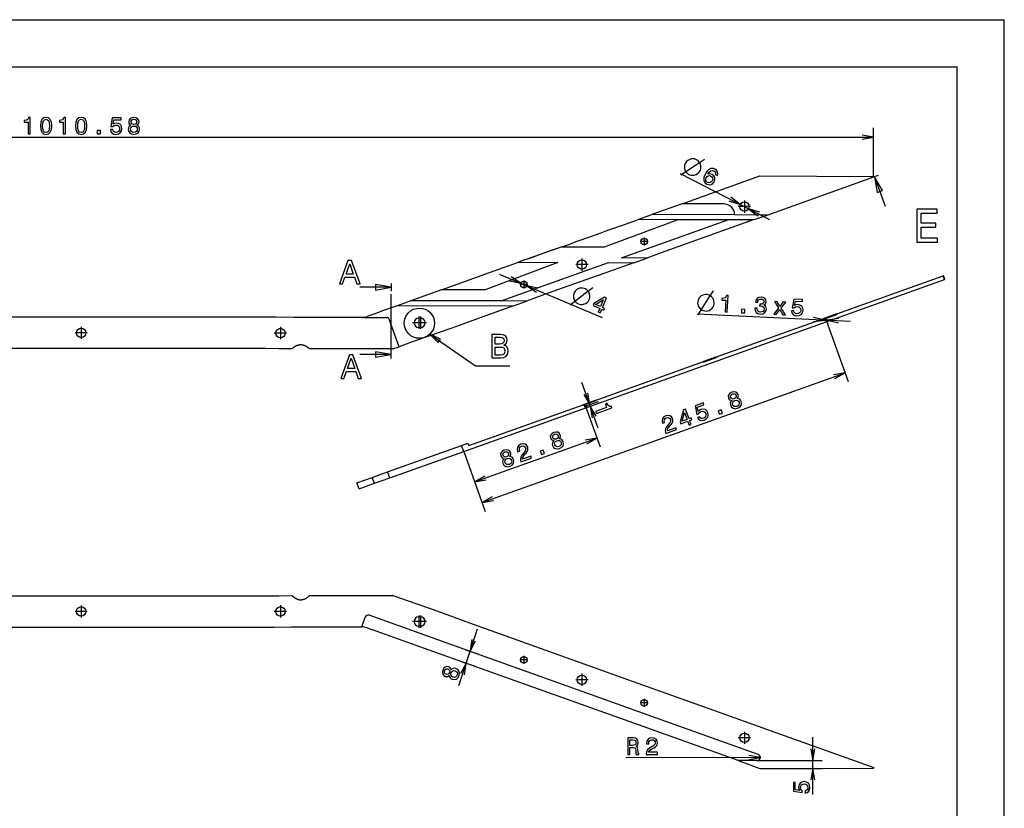
# Model space of a CAD drawing. Extents: x 0 to 532, y 0 to 765.
# Drawn here: x 211 to 420, y 129 to 297 of the extents above; entities that cross this region are included whole.
import ezdxf

# ---------------------------------------------------------------- set-up
doc = ezdxf.new("R2010")
doc.units = 0
doc.linetypes.add('DASHDOT', pattern=[18.5, 12, -3, 0.5, -3])
doc.layers.get('0').update_dxf_attribs({"linetype": 'CONTINUOUS'})

msp = doc.modelspace()

# ---------------------------------------------------------------- linework, layer by layer
at = {"color": 7}
for p, q in [((0.01, 297.01001), (420.01001, 297.01001)), ((415.01001, 297.01001), (420.01001, 297.01001)), ((420.01001, 0.01), (420.01001, 297.01001)), ((10.01, 287.01001), (410.01001, 287.01001)), ((410.01001, 10.01), (410.01001, 287.01001)), ((392.225006, 263.625305), (392.225006, 274.016296)), ((55.364529, 272.016296), (392.225006, 272.016296)), ((351.096069, 264.285553), (370.099274, 254.528107)), ((351.55011, 257.865387), (368.076447, 263.771057)), ((368.076447, 263.771057), (392.22522, 263.691956)), ((393.207672, 263.906097), (391.638458, 263.344513)), ((369.615784, 255.472717), (392.247437, 263.562531)), ((392.423065, 263.625305), (394.669434, 257.34848)), ((394.09964, 260.684937), (392.423065, 263.625305)), ((392.423065, 263.625305), (392.992859, 260.288849)), ((392.992859, 260.288849), (394.09964, 260.684937)), ((351.55011, 257.865387), (345.081299, 255.553268)), ((360.360107, 257.836365), (351.55011, 257.865387)), ((342.309387, 254.562027), (345.081299, 255.553268)), ((362.68576, 255.495377), (345.08139, 255.552963)), ((362.68576, 255.495377), (362.68576, 255.503036)), ((369.615784, 255.472717), (362.68576, 255.495377)), ((366.842438, 254.48172), (369.615784, 255.472717)), ((335.000092, 248.689377), (350.679443, 254.534714)), ((338.640442, 246.348099), (361.44577, 254.49939)), ((342.309448, 254.562042), (350.679443, 254.534714)), ((350.679443, 254.534622), (361.44577, 254.49939)), ((361.44577, 254.49939), (366.842438, 254.48172)), ((325.970093, 248.719055), (316.745239, 245.421814)), ((325.970093, 248.719055), (335.000092, 248.689377)), ((325.099091, 245.388382), (309.627777, 239.532043)), ((313.061432, 237.189041), (335.862427, 245.353378)), ((316.729095, 245.416046), (325.099091, 245.388382)), ((335.862427, 245.353378), (341.262451, 245.335709)), ((344.03244, 246.326385), (338.640442, 246.348099)), ((341.262451, 245.335709), (344.03244, 246.326385)), ((312.644989, 242.884293), (334.55127, 233.693863)), ((289.680847, 240.108017), (286.347504, 240.69577)), ((286.347504, 240.69577), (286.347504, 239.520264)), ((289.680847, 240.94136), (289.680847, 239.274689)), ((305.106262, 205.207825), (407.29718, 241.780014)), ((384.399017, 234.434875), (407.027618, 242.533234)), ((407.090424, 242.55571), (407.027618, 242.533234)), ((407.29718, 241.780014), (407.027618, 242.533234)), ((407.359985, 241.80249), (407.090424, 242.55571)), ((407.359985, 241.80249), (407.29718, 241.780014)), ((289.680847, 240.108017), (283.014191, 240.108017)), ((286.347504, 239.520264), (289.680847, 240.108017)), ((300.390778, 239.556381), (293.837372, 237.208069)), ((309.627777, 239.532043), (300.390778, 239.556381)), ((293.837372, 237.208069), (291.151764, 236.245712)), ((313.061432, 237.189041), (293.837372, 237.208069)), ((318.452423, 237.183716), (313.061432, 237.189041)), ((315.685089, 236.181717), (318.452423, 237.183716)), ((291.151764, 236.245712), (315.685089, 236.181717)), ((354.713074, 234.443146), (387.346466, 232.879608)), ((384.399017, 234.434875), (381.62616, 233.442535)), ((384.399017, 234.434875), (384.443939, 234.309341)), ((283.995117, 233.678055), (288.804077, 233.667984)), ((291.39035, 227.467606), (289.273376, 233.337616)), ((295.883118, 233.561386), (295.549774, 233.561386)), ((358.818665, 225.280167), (381.62616, 233.442535)), ((381.62616, 233.442535), (381.671082, 233.316986)), ((381.671082, 233.316986), (384.443939, 234.309341)), ((382.135773, 233.129272), (386.823761, 220.030029)), ((295.883118, 231.561386), (295.549774, 231.561386)), ((300.198212, 229.056641), (297.89389, 230.121735)), ((297.89389, 230.121735), (299.694946, 228.332748)), ((299.694946, 228.332748), (300.198212, 229.056641)), ((289.680847, 225.799896), (286.347504, 226.38765)), ((286.347504, 226.38765), (286.347504, 225.212143)), ((289.680847, 224.966568), (289.680847, 226.63324)), ((290.053772, 226.998047), (291.39035, 227.467606)), ((289.680847, 225.799896), (283.014191, 225.799896)), ((286.347504, 225.212143), (289.680847, 225.799896)), ((333.242462, 216.126923), (356.048889, 224.28891)), ((358.818665, 225.280167), (356.048889, 224.28891)), ((356.048889, 224.28891), (356.076965, 224.210449)), ((356.076965, 224.210449), (358.846741, 225.201706)), ((358.818665, 225.280167), (358.846741, 225.201706)), ((309.008026, 194.305481), (386.149841, 221.913071)), ((333.683136, 210.12439), (330.201294, 219.853439)), ((333.242462, 216.126923), (330.471436, 215.135223)), ((330.516357, 215.009689), (333.287384, 216.001389)), ((330.973572, 214.819275), (333.769104, 215.819748)), ((333.242462, 216.126923), (333.287384, 216.001389)), ((306.170502, 206.438385), (330.471436, 215.135223)), ((330.471436, 215.135223), (330.516357, 215.009689)), ((331.052826, 214.617523), (334.087708, 206.137451)), ((307.427917, 198.720657), (333.413788, 208.020508)), ((288.935455, 200.836746), (304.657013, 206.463196)), ((289.384735, 199.58139), (305.106262, 205.207825)), ((304.657013, 206.463196), (305.990814, 206.940536)), ((305.106262, 205.207825), (304.657013, 206.463196)), ((305.106262, 205.207825), (308.101807, 196.837601)), ((305.106262, 205.207825), (309.681915, 192.42244)), ((305.990814, 206.940536), (306.170502, 206.438385)), ((282.389954, 198.494232), (285.67276, 199.669083)), ((285.67276, 199.669083), (288.935455, 200.836746)), ((286.122009, 198.413727), (285.67276, 199.669083)), ((286.122009, 198.413727), (289.384735, 199.58139)), ((289.384735, 199.58139), (288.935455, 200.836746)), ((282.855774, 197.244797), (282.389954, 198.494232)), ((282.855774, 197.244797), (286.122009, 198.413727)), ((283.411072, 167.884171), (284.153534, 169.95343)), ((295.883118, 170.00206), (295.549774, 170.00206)), ((284.544708, 167.688004), (285.689209, 167.277069)), ((295.883118, 168.00206), (295.549774, 168.00206)), ((304.040894, 155.414566), (308.001984, 167.446747)), ((305.506775, 163.004211), (308.338196, 162.072083)), ((304.672668, 160.470551), (307.504089, 159.538437)), ((379.292999, 132.267899), (379.292999, 144.457184)), ((368.162445, 140.12529), (339.580139, 140.063171)), ((367.497986, 139.457184), (363.455383, 139.443939)), ((363.455383, 139.443939), (368.076447, 137.792404)), ((367.497986, 139.457184), (381.292999, 139.457184)), ((368.076447, 137.792404), (392.22522, 137.871475)), ((368.076447, 137.792404), (381.292999, 137.792404))]:
    msp.add_line(p, q, dxfattribs=at)
at = {"color": 7, "linetype": 'DASHDOT'}
for p, q in [((364.76178, 258.568726), (364.76178, 255.968719)), ((366.061768, 257.268707), (363.461761, 257.268707)), ((344.317108, 249.835052), (342.583771, 249.835052)), ((343.450439, 250.701721), (343.450439, 248.968384)), ((331.534424, 244.925049), (328.934448, 244.925049)), ((330.234436, 246.225052), (330.234436, 243.625046)), ((318.737091, 240.692047), (317.003784, 240.692047)), ((317.870422, 241.558716), (317.870422, 239.825378)), ((289.680847, 226.63324), (289.680847, 239.274689)), ((296.849762, 232.561386), (294.249786, 232.561386)), ((297.183105, 232.561386), (294.583099, 232.561386)), ((295.549774, 233.861389), (295.549774, 231.261383)), ((295.883118, 233.861389), (295.883118, 231.261383)), ((225.094772, 230.407715), (222.494766, 230.407715)), ((223.794769, 231.707718), (223.794769, 229.107712)), ((267.428101, 230.376709), (264.828094, 230.376709)), ((266.128113, 231.676712), (266.128113, 229.076721)), ((223.794769, 172.455734), (223.794769, 169.855728)), ((266.128113, 172.486725), (266.128113, 169.886734)), ((225.094772, 171.155731), (222.494766, 171.155731)), ((267.428101, 171.186737), (264.828094, 171.186737)), ((295.549774, 170.302063), (295.549774, 167.702057)), ((295.883118, 170.302063), (295.883118, 167.702057)), ((296.849762, 169.00206), (294.249786, 169.00206)), ((297.183105, 169.00206), (294.583099, 169.00206)), ((317.870422, 161.738068), (317.870422, 160.00473)), ((318.737091, 160.871399), (317.003784, 160.871399)), ((330.234436, 157.9384), (330.234436, 155.338394)), ((331.534424, 156.638397), (328.934448, 156.638397)), ((344.317108, 151.728394), (342.583771, 151.728394)), ((343.450439, 152.595062), (343.450439, 150.861725)), ((364.76178, 145.594727), (364.76178, 142.994736)), ((366.061768, 144.294724), (363.461761, 144.294724))]:
    msp.add_line(p, q, dxfattribs=at)
at = {"color": 7}
for points in [[(212.495926, 272.716278), (212.954849, 272.716278), (212.954849, 276.241516), (212.611923, 276.241516), (212.521133, 275.933868), (212.339584, 275.727081), (212.06221, 275.606049), (211.678925, 275.565704), (211.678925, 275.207642), (212.495926, 275.207642)], [(215.1073, 274.425934), (215.182953, 273.634155), (215.419983, 273.069305), (215.798233, 272.726379), (216.322723, 272.615417), (216.842178, 272.726379), (217.220413, 273.069305), (217.452408, 273.634155), (217.533096, 274.425934), (217.452408, 275.212677), (217.356583, 275.52536), (217.220413, 275.782562), (216.842178, 276.125519), (216.322723, 276.241516), (215.798233, 276.125519), (215.419983, 275.777527), (215.182953, 275.212677)], [(215.591461, 274.425934), (215.631805, 275.036163), (215.757889, 275.474945), (215.984833, 275.732147), (216.322723, 275.822906), (216.655579, 275.732147), (216.882523, 275.474945), (217.008606, 275.036163), (217.04895, 274.425934), (217.008606, 273.810669), (216.882523, 273.371918), (216.655579, 273.114716), (216.322723, 273.028961), (215.984833, 273.114716), (215.757889, 273.371918), (215.631805, 273.810669)], [(219.967972, 272.716278), (220.426895, 272.716278), (220.426895, 276.241516), (220.083969, 276.241516), (219.993179, 275.933868), (219.81163, 275.727081), (219.534256, 275.606049), (219.15097, 275.565704), (219.15097, 275.207642), (219.967972, 275.207642)], [(222.579346, 274.425934), (222.654999, 273.634155), (222.892029, 273.069305), (223.270279, 272.726379), (223.794769, 272.615417), (224.314224, 272.726379), (224.692459, 273.069305), (224.924454, 273.634155), (225.005142, 274.425934), (224.924454, 275.212677), (224.828629, 275.52536), (224.692459, 275.782562), (224.314224, 276.125519), (223.794769, 276.241516), (223.270279, 276.125519), (222.892029, 275.777527), (222.654999, 275.212677)], [(223.063507, 274.425934), (223.103851, 275.036163), (223.229935, 275.474945), (223.456879, 275.732147), (223.794769, 275.822906), (224.127625, 275.732147), (224.354568, 275.474945), (224.480652, 275.036163), (224.520996, 274.425934), (224.480652, 273.810669), (224.354568, 273.371918), (224.127625, 273.114716), (223.794769, 273.028961), (223.456879, 273.114716), (223.229935, 273.371918), (223.103851, 273.810669)], [(230.016098, 273.62912), (230.127045, 273.215576), (230.374161, 272.892792), (230.737274, 272.691071), (231.201248, 272.615417), (231.710617, 272.706207), (232.109039, 272.953308), (232.361191, 273.34668), (232.457016, 273.851013), (232.371277, 274.320038), (232.129211, 274.688202), (231.750961, 274.925232), (231.261765, 275.010956), (230.88353, 274.950439), (230.591019, 274.783997), (230.732239, 275.727081), (232.265381, 275.727081), (232.265381, 276.140625), (230.394333, 276.140625), (230.116959, 274.284729), (230.520416, 274.284729), (230.812927, 274.521759), (231.186127, 274.607483), (231.508896, 274.552032), (231.756012, 274.390625), (231.912354, 274.143524), (231.967819, 273.825806), (231.912354, 273.508087), (231.750961, 273.260956), (231.503845, 273.104614), (231.186127, 273.049133), (230.918839, 273.084442), (230.712067, 273.200439), (230.56076, 273.381989), (230.485107, 273.62912)], [(234.377472, 274.602448), (234.12027, 274.461243), (233.943756, 274.264557), (233.832809, 274.017426), (233.797501, 273.719879), (233.878204, 273.271027), (234.110184, 272.923065), (234.488434, 272.701141), (235.002838, 272.615417), (235.512207, 272.701141), (235.890442, 272.923065), (236.122437, 273.271027), (236.208176, 273.719879), (236.167831, 274.017426), (236.06192, 274.264557), (235.880356, 274.461243), (235.628204, 274.602448), (235.829926, 274.72348), (235.971146, 274.889923), (236.05687, 275.091644), (236.087128, 275.338776), (236.006439, 275.696838), (235.794632, 275.984283), (235.451691, 276.170898), (235.002838, 276.241516), (234.54895, 276.170898), (234.206009, 275.984283), (233.989151, 275.696838), (233.913498, 275.338776), (233.938721, 275.091644), (234.024445, 274.889923)], [(234.281662, 273.72998), (234.327042, 273.997253), (234.473297, 274.199005), (234.700241, 274.330109), (235.002838, 274.375519), (235.300385, 274.330109), (235.527328, 274.199005), (235.673584, 273.997253), (235.724014, 273.72998), (235.673584, 273.442505), (235.527328, 273.225647), (235.300385, 273.084442), (235.002838, 273.039063), (234.700241, 273.084442), (234.473297, 273.225647), (234.327042, 273.442505)], [(234.392609, 275.298431), (234.432953, 275.520325), (234.553986, 275.691803), (234.745636, 275.797699), (235.002838, 275.838043), (235.255005, 275.797699), (235.44664, 275.691803), (235.567673, 275.520325), (235.613068, 275.298431), (235.567673, 275.071472), (235.44664, 274.894958), (235.255005, 274.778961), (235.002838, 274.743652), (234.745636, 274.783997), (234.553986, 274.894958), (234.432953, 275.071472)], [(227.182816, 272.716278), (227.878769, 272.716278), (227.878769, 273.467712), (227.182816, 273.467712)], [(354.726959, 267.142517), (354.415588, 267.302399), (354.129486, 267.383728), (353.816742, 267.413177), (353.477356, 267.390717), (353.006134, 267.239227), (352.717224, 267.059692), (352.480194, 266.853516), (352.295105, 266.620728), (352.135223, 266.309357), (352.053894, 266.023254), (352.024445, 265.71051), (352.046906, 265.371094), (352.198395, 264.899872), (352.37793, 264.610962), (352.584076, 264.373962), (352.816895, 264.188843), (353.128265, 264.028992), (353.414368, 263.947662), (353.727112, 263.918213), (354.066528, 263.940674), (354.53775, 264.092133), (354.82663, 264.271667), (355.06366, 264.477844), (355.248779, 264.710663), (355.40863, 265.022034), (355.48996, 265.308136), (355.519409, 265.62088), (355.496948, 265.960266), (355.345459, 266.431488), (355.165955, 266.720398), (354.959778, 266.957397)], [(359.013977, 263.881165), (359.115326, 264.28833), (359.056152, 264.658844), (358.838623, 264.985992), (358.473755, 265.247009), (358.192932, 265.351532), (357.92038, 265.383759), (357.647064, 265.348358), (357.375214, 265.238495), (357.113922, 265.060852), (356.860901, 264.810944), (356.616089, 264.48877), (356.393127, 264.098694), (356.137817, 263.424774), (356.120361, 262.849792), (356.33197, 262.389648), (356.768127, 262.046661), (357.244781, 261.903961), (357.685028, 261.944366), (358.070831, 262.165771), (358.363647, 262.54834), (358.506226, 263.013702), (358.468018, 263.447174), (358.255432, 263.817108), (357.897491, 264.091614), (357.425232, 264.220703), (356.975372, 264.12854), (357.296082, 264.587494), (357.621613, 264.868195), (357.949738, 264.966187), (358.291656, 264.881317), (358.497559, 264.730255), (358.619659, 264.548492), (358.651184, 264.333893), (358.601227, 264.093079)], [(357.926178, 262.767303), (357.731689, 262.509979), (357.495514, 262.359161), (357.21991, 262.319244), (356.945618, 262.403381), (356.703979, 262.584167), (356.573486, 262.826904), (356.553955, 263.109039), (356.658691, 263.412415), (356.846405, 263.667542), (357.080292, 263.813904), (357.355774, 263.842529), (357.659241, 263.749054), (357.87619, 263.575317), (358.002289, 263.346161), (358.019653, 263.070801)], [(401.403778, 249.7005), (405.841797, 249.7005), (405.841797, 250.54776), (402.331726, 250.54776), (402.331726, 252.918076), (405.458527, 252.918076), (405.458527, 253.755249), (402.331726, 253.755249), (402.331726, 255.853241), (405.761108, 255.853241), (405.761108, 256.7005), (401.403778, 256.7005)], [(278.671539, 240.817169), (279.334351, 240.817169), (279.860291, 242.286911), (281.855957, 242.286911), (282.381897, 240.817169), (283.059143, 240.817169), (281.229156, 245.824371), (280.494293, 245.824371)], [(280.090851, 242.899307), (280.861725, 245.103912), (281.632629, 242.899307)], [(331.001984, 239.737564), (330.67926, 239.872955), (330.387726, 239.932007), (330.073639, 239.937256), (329.736969, 239.888718), (329.278809, 239.701385), (329.004608, 239.500122), (328.78418, 239.276306), (328.617554, 239.029907), (328.482178, 238.707169), (328.423126, 238.415649), (328.417877, 238.101547), (328.4664, 237.764893), (328.653748, 237.306747), (328.855011, 237.032532), (329.078827, 236.812119), (329.325195, 236.645493), (329.647949, 236.510086), (329.939484, 236.451035), (330.253571, 236.445786), (330.59024, 236.494324), (331.04837, 236.681671), (331.322601, 236.882919), (331.542999, 237.106735), (331.709625, 237.353134), (331.845032, 237.675873), (331.904083, 237.967407), (331.909332, 238.281494), (331.860809, 238.618149), (331.673462, 239.076294), (331.472198, 239.35051), (331.248383, 239.570923)], [(333.67804, 234.819321), (334.096588, 234.643723), (334.432159, 235.443619), (334.892578, 235.250458), (335.048676, 235.622513), (334.588257, 235.815659), (335.421356, 237.801437), (334.998169, 237.978989), (332.766907, 236.623535), (332.595215, 236.214294), (334.013611, 235.619217)], [(333.141937, 236.42244), (334.776489, 237.437576), (334.169708, 235.991257)], [(356.836853, 238.546204), (356.487274, 238.562958), (356.193146, 238.518646), (355.89621, 238.416077), (355.596527, 238.255234), (355.230164, 237.922379), (355.041412, 237.63942), (354.910919, 237.353668), (354.838684, 237.06514), (354.82196, 236.71553), (354.866241, 236.421417), (354.968811, 236.124496), (355.129669, 235.824783), (355.462524, 235.458435), (355.745483, 235.269684), (356.031219, 235.139191), (356.319763, 235.066971), (356.669342, 235.050217), (356.963501, 235.094528), (357.260406, 235.197098), (357.56012, 235.357941), (357.926453, 235.690796), (358.115204, 235.97374), (358.245697, 236.259491), (358.317932, 236.548035), (358.334686, 236.897629), (358.290375, 237.191757), (358.187805, 237.488678), (358.026947, 237.788376), (357.694122, 238.154724), (357.411163, 238.343491), (357.125397, 238.473984)], [(360.666992, 234.858673), (361.125427, 234.836716), (361.294128, 238.357895), (360.951569, 238.374298), (360.846191, 238.071365), (360.654938, 237.87352), (360.37207, 237.765884), (359.987305, 237.743942), (359.970154, 237.386276), (360.786224, 237.347183)], [(367.004333, 235.655731), (367.002655, 235.620468), (367.060089, 235.133011), (367.279449, 234.758972), (367.641144, 234.509384), (368.130707, 234.400101), (368.658691, 234.460632), (369.062225, 234.663452), (369.330994, 235.004013), (369.44339, 235.453033), (369.417328, 235.752167), (369.318085, 235.999283), (369.145691, 236.194351), (368.9104, 236.341949), (369.250854, 236.598282), (369.387482, 237.025955), (369.33075, 237.422501), (369.128387, 237.730087), (368.784668, 237.933365), (368.30423, 238.022018), (367.846985, 237.96315), (367.4888, 237.758148), (367.245209, 237.416397), (367.147186, 236.951523), (367.145508, 236.91626), (367.593842, 236.894791), (367.649597, 237.215256), (367.791656, 237.440689), (368.01001, 237.571609), (368.309631, 237.607742), (368.569641, 237.554886), (368.756012, 237.439941), (368.863647, 237.263107), (368.897888, 237.029221), (368.840729, 236.784561), (368.711853, 236.624115), (368.495453, 236.533493), (368.206879, 236.517029), (368.010651, 236.531479), (367.991577, 236.133514), (368.238922, 236.131775), (368.554108, 236.071228), (368.785065, 235.938995), (368.916687, 235.735764), (368.954773, 235.47644), (368.885345, 235.186935), (368.728882, 234.97731), (368.490662, 234.852402), (368.181183, 234.821793), (367.866241, 234.887375), (367.641754, 235.049606), (367.507263, 235.298401), (367.467773, 235.633514)], [(371.532196, 234.338104), (372.277832, 235.35762), (372.942688, 234.270523), (373.476654, 234.244934), (372.576324, 235.686661), (373.550873, 236.952713), (373.037018, 236.977325), (372.330078, 236.026642), (371.717224, 237.040558), (371.193329, 237.065659), (372.027008, 235.707932), (371.013336, 234.362961)], [(374.778687, 235.096436), (374.86972, 234.678055), (375.101135, 234.343826), (375.454163, 234.124954), (375.914001, 234.027191), (376.427124, 234.093475), (376.836884, 234.321243), (377.107605, 234.702103), (377.227448, 235.201263), (377.164246, 235.673843), (376.940063, 236.053162), (376.573608, 236.308029), (376.089081, 236.417084), (375.708374, 236.374725), (375.408234, 236.222488), (375.594421, 237.15773), (377.125793, 237.084366), (377.145599, 237.497437), (375.276703, 237.586975), (374.910828, 235.746475), (375.313812, 235.727158), (375.61734, 235.949921), (375.994202, 236.0177), (376.313965, 235.946838), (376.55307, 235.773819), (376.697388, 235.519501), (376.73761, 235.199493), (376.666992, 234.884781), (376.493958, 234.645676), (376.239655, 234.501343), (375.919617, 234.461136), (375.654327, 234.509186), (375.453339, 234.634933), (375.310913, 234.823532), (375.247192, 235.07399)], [(364.141846, 234.6922), (364.837006, 234.65889), (364.872955, 235.40947), (364.177795, 235.442764)], [(313.659454, 227.782806), (314.163788, 228.200668), (314.293457, 228.481644), (314.3367, 228.827469), (314.243042, 229.367813), (313.962067, 229.756866), (313.508179, 229.994614), (312.874176, 230.08107), (311.094635, 230.08107), (311.094635, 225.08107), (312.975037, 225.08107), (313.64505, 225.181931), (314.142181, 225.477325), (314.451965, 225.945618), (314.560028, 226.579636), (314.495209, 227.0047), (314.322296, 227.357727), (314.041321, 227.617096)], [(312.737274, 228.006149), (311.757446, 228.006149), (311.757446, 229.483093), (312.794922, 229.483093), (313.18396, 229.439865), (313.457733, 229.310181), (313.623444, 229.086838), (313.681091, 228.755417), (313.616241, 228.424011), (313.443329, 228.193466), (313.147949, 228.049362)], [(312.895782, 225.679047), (311.757446, 225.679047), (311.757446, 227.400955), (312.830933, 227.400955), (313.284821, 227.350525), (313.609039, 227.199219), (313.803558, 226.939865), (313.868408, 226.565216), (313.803558, 226.168961), (313.623444, 225.895187), (313.320862, 225.729492)], [(278.966553, 220.722137), (279.629364, 220.722137), (280.155304, 222.191879), (282.15097, 222.191879), (282.67691, 220.722137), (283.354156, 220.722137), (281.52417, 225.72934), (280.789307, 225.72934)], [(280.385864, 222.804276), (281.156738, 225.008881), (281.927643, 222.804276)], [(362.06134, 216.039047), (361.86676, 215.819427), (361.766846, 215.574768), (361.745636, 215.304718), (361.812683, 215.01268), (362.039886, 214.617264), (362.375549, 214.367798), (362.806458, 214.286316), (363.319672, 214.378937), (363.770355, 214.631287), (364.051727, 214.967667), (364.152863, 215.373459), (364.082367, 215.824951), (363.944122, 216.091507), (363.761139, 216.288483), (363.523926, 216.412491), (363.238922, 216.46048), (363.388062, 216.64241), (363.464935, 216.846695), (363.477692, 217.065506), (363.422913, 217.30838), (363.226288, 217.618317), (362.929993, 217.817596), (362.54425, 217.877731), (362.09787, 217.792969), (361.694305, 217.573547), (361.434296, 217.282303), (361.326965, 216.938583), (361.376404, 216.575958), (361.483398, 216.351791), (361.632111, 216.19075)], [(361.841064, 216.699417), (361.804291, 216.921936), (361.860474, 217.124161), (362.005219, 217.288452), (362.233795, 217.413101), (362.484802, 217.460083), (362.700928, 217.424942), (362.872681, 217.304276), (362.990173, 217.110657), (363.023895, 216.881683), (362.969421, 216.674713), (362.828064, 216.500916), (362.60257, 216.382721), (362.346802, 216.33403), (362.128967, 216.373932), (361.955536, 216.499329)], [(362.265106, 215.185303), (362.217773, 215.452255), (362.287506, 215.691467), (362.457001, 215.891403), (362.726593, 216.036087), (363.022034, 216.093613), (363.279907, 216.046631), (363.485565, 215.905975), (363.623138, 215.67131), (363.672516, 215.383667), (363.60788, 215.130203), (363.441772, 214.920792), (363.176941, 214.777786), (362.87674, 214.718567), (362.615479, 214.775055), (362.404694, 214.929947)], [(333.139709, 213.720245), (333.294373, 213.288147), (336.613434, 214.475983), (336.497864, 214.798859), (336.177643, 214.78067), (335.921783, 214.881943), (335.714355, 215.10231), (335.547241, 215.449585), (335.210083, 215.328934), (335.485382, 214.559708)], [(352.994202, 210.790771), (353.421539, 210.94371), (353.129272, 211.760422), (353.599335, 211.92865), (353.463409, 212.308517), (352.993317, 212.140289), (352.2677, 214.167816), (351.835602, 214.013168), (351.104126, 211.507034), (351.253693, 211.089188), (352.701904, 211.607483)], [(354.765442, 212.39418), (355.009247, 212.042206), (355.350647, 211.821579), (355.760529, 211.753998), (356.222839, 211.839111), (356.671844, 212.096222), (356.963684, 212.463135), (357.068573, 212.918472), (356.988831, 213.425583), (356.750092, 213.838287), (356.398102, 214.103348), (355.962128, 214.199066), (355.472656, 214.11496), (355.136902, 213.930527), (354.917603, 213.675262), (354.732758, 214.610779), (356.17627, 215.12738), (356.036926, 215.516739), (354.275299, 214.886292), (354.639496, 213.045456), (355.019348, 213.181396), (355.214874, 213.503128), (355.537354, 213.709595), (355.859955, 213.766129), (356.147003, 213.697449), (356.377472, 213.517456), (356.536743, 213.237015), (356.591583, 212.919174), (356.522888, 212.632126), (356.342926, 212.401657), (356.062469, 212.242371), (355.79892, 212.185547), (355.565155, 212.225082), (355.361511, 212.345047), (355.207031, 212.552216)], [(359.440521, 213.097778), (360.095764, 213.332291), (359.84256, 214.039795), (359.187317, 213.805283)], [(348.056915, 209.023804), (350.321869, 209.834396), (350.17572, 210.242752), (348.38559, 209.602097), (348.405457, 209.860947), (348.510101, 210.107315), (348.916534, 210.633072), (349.145691, 210.875778), (349.386017, 211.192108), (349.5242, 211.509399), (349.552155, 211.835434), (349.485779, 212.170563), (349.262329, 212.540527), (348.927002, 212.774048), (348.513733, 212.85112), (348.046661, 212.764313), (347.61972, 212.520447), (347.352966, 212.173233), (347.257233, 211.737244), (347.349487, 211.239975), (347.373291, 211.173492), (347.805389, 211.328125), (347.791779, 211.366119), (347.718964, 211.7043), (347.762207, 211.987595), (347.912018, 212.212616), (348.163971, 212.36171), (348.45636, 212.412781), (348.703033, 212.367142), (348.902252, 212.229538), (349.03299, 212.01387), (349.077911, 211.783554), (349.053986, 211.566086), (348.959808, 211.350266), (348.80188, 211.133041), (348.576111, 210.880829), (348.216125, 210.419907), (348.000641, 209.989258), (347.941925, 209.539719), (348.051819, 209.038055)], [(351.516602, 211.611801), (352.037476, 213.464066), (352.565979, 211.98735)], [(324.236969, 207.483078), (324.042389, 207.263474), (323.942474, 207.018799), (323.921265, 206.748749), (323.988281, 206.456711), (324.215515, 206.061295), (324.551178, 205.811829), (324.982086, 205.730362), (325.4953, 205.822968), (325.945984, 206.075317), (326.227325, 206.411697), (326.328491, 206.817505), (326.257996, 207.268982), (326.119751, 207.535538), (325.936737, 207.732529), (325.699554, 207.856537), (325.414551, 207.904526), (325.56369, 208.086456), (325.640564, 208.290726), (325.65332, 208.509552), (325.598541, 208.752411), (325.401917, 209.062347), (325.105621, 209.261627), (324.719849, 209.321762), (324.273468, 209.237), (323.869904, 209.017593), (323.609894, 208.726349), (323.502594, 208.382614), (323.552032, 208.020004), (323.659027, 207.795822), (323.807709, 207.634781)], [(324.016693, 208.143448), (323.979919, 208.365967), (324.036102, 208.568192), (324.180847, 208.732483), (324.409424, 208.857132), (324.660431, 208.904114), (324.876556, 208.868973), (325.048279, 208.748322), (325.165802, 208.554688), (325.199524, 208.325714), (325.14505, 208.118744), (325.003693, 207.944962), (324.778168, 207.826752), (324.52243, 207.778076), (324.304596, 207.817963), (324.131165, 207.943375)], [(324.440735, 206.629333), (324.393402, 206.896301), (324.463135, 207.135513), (324.632629, 207.335434), (324.902222, 207.480133), (325.197662, 207.537659), (325.455536, 207.490662), (325.661194, 207.350021), (325.798737, 207.115341), (325.848114, 206.827698), (325.783508, 206.574249), (325.617401, 206.364822), (325.352539, 206.221832), (325.052368, 206.162598), (324.791107, 206.219086), (324.580322, 206.373978)], [(313.684326, 203.706497), (313.489746, 203.486877), (313.389832, 203.242218), (313.368622, 202.972168), (313.435638, 202.680115), (313.662872, 202.284714), (313.998535, 202.035248), (314.429443, 201.953766), (314.942657, 202.046387), (315.393341, 202.298737), (315.674683, 202.635101), (315.775848, 203.040909), (315.705353, 203.492401), (315.567108, 203.758957), (315.384125, 203.955933), (315.146912, 204.079941), (314.861908, 204.12793), (315.011047, 204.30986), (315.087921, 204.514145), (315.100677, 204.732956), (315.045898, 204.975815), (314.849274, 205.285767), (314.552979, 205.485046), (314.167236, 205.545181), (313.720825, 205.460419), (313.317291, 205.240997), (313.057281, 204.949753), (312.949951, 204.606033), (312.99939, 204.243408), (313.106384, 204.019241), (313.255096, 203.8582)], [(313.46405, 204.366867), (313.427277, 204.589386), (313.483459, 204.791611), (313.628204, 204.955902), (313.856781, 205.080551), (314.107788, 205.127533), (314.323914, 205.092392), (314.495636, 204.971725), (314.613159, 204.778091), (314.646881, 204.549133), (314.592407, 204.342163), (314.45105, 204.168365), (314.225525, 204.050171), (313.969788, 204.00148), (313.751953, 204.041382), (313.578522, 204.166779)], [(317.267639, 202.98558), (319.532562, 203.796158), (319.386414, 204.204514), (317.596313, 203.563858), (317.61615, 203.822723), (317.720825, 204.069077), (318.127228, 204.594833), (318.356415, 204.83754), (318.59671, 205.15387), (318.734924, 205.471161), (318.762878, 205.797195), (318.696503, 206.132324), (318.473022, 206.502289), (318.137695, 206.735809), (317.724457, 206.812881), (317.257385, 206.726074), (316.830414, 206.482224), (316.56366, 206.134995), (316.467957, 205.699005), (316.560211, 205.201736), (316.583984, 205.135254), (317.016083, 205.289886), (317.002502, 205.327881), (316.929688, 205.666061), (316.972931, 205.949356), (317.122711, 206.174377), (317.374664, 206.323471), (317.667084, 206.374542), (317.913727, 206.328903), (318.112946, 206.191299), (318.243713, 205.975632), (318.288635, 205.745316), (318.264709, 205.527847), (318.170532, 205.312027), (318.012573, 205.094803), (317.786804, 204.84259), (317.426819, 204.381668), (317.211365, 203.951019), (317.152618, 203.501495), (317.262512, 202.999817)], [(321.616119, 204.541824), (322.271393, 204.776321), (322.018188, 205.483826), (321.362915, 205.249313)], [(313.888092, 202.852753), (313.840759, 203.119705), (313.910492, 203.358917), (314.079987, 203.558838), (314.349579, 203.703537), (314.64502, 203.761063), (314.902893, 203.714081), (315.108551, 203.573425), (315.246094, 203.33876), (315.295502, 203.051117), (315.230865, 202.797653), (315.064758, 202.588226), (314.799896, 202.445236), (314.499725, 202.386017), (314.238464, 202.44249), (314.027679, 202.597397)], [(302.024689, 157.560593), (302.0784, 157.272141), (302.210022, 157.042969), (302.410034, 156.860306), (302.681641, 156.733734), (303.133209, 156.670029), (303.536285, 156.78157), (303.865326, 157.071457), (304.107635, 157.533249), (304.185455, 158.043884), (304.092957, 158.472549), (303.834991, 158.801712), (303.435455, 159.023514), (303.140198, 159.078232), (302.872345, 159.054901), (302.628754, 158.943954), (302.415771, 158.748596), (302.363892, 158.978058), (302.249969, 159.16423), (302.085175, 159.308746), (301.859894, 159.414764), (301.494568, 159.450073), (301.155273, 159.338776), (300.870789, 159.071381), (300.663391, 158.66713), (300.588501, 158.213913), (300.658508, 157.829819), (300.86377, 157.533951), (301.180206, 157.350128), (301.422821, 157.296814), (301.641235, 157.31517)], [(301.368347, 157.792587), (301.170197, 157.900299), (301.045166, 158.068893), (301.004517, 158.284042), (301.0466, 158.54097), (301.163788, 158.767868), (301.32431, 158.916779), (301.525024, 158.978134), (301.75, 158.951859), (301.951355, 158.837769), (302.081177, 158.667618), (302.131439, 158.44931), (302.086121, 158.198746), (301.967346, 157.967056), (301.802032, 157.819717), (301.596527, 157.759949)], [(302.823456, 157.196762), (302.583771, 157.323456), (302.437866, 157.525452), (302.384308, 157.782013), (302.435791, 158.083633), (302.57196, 158.352066), (302.767456, 158.526627), (303.004822, 158.602463), (303.274475, 158.566788), (303.531738, 158.429001), (303.692017, 158.22226), (303.755157, 157.96254), (303.705231, 157.665726), (303.567505, 157.392502), (303.362396, 157.221085), (303.110687, 157.149979)], [(339.971985, 140.764023), (340.44101, 140.765045), (340.437805, 142.242706), (340.916901, 142.243759), (341.269958, 142.229385), (341.492035, 142.159271), (341.613434, 141.993103), (341.66449, 141.695663), (341.690704, 141.241837), (341.721619, 140.944351), (341.782501, 140.76796), (342.312042, 140.769119), (342.311829, 140.864929), (342.195526, 141.00589), (342.154633, 141.268051), (342.118103, 141.832825), (342.031433, 142.251221), (341.915161, 142.382095), (341.733398, 142.477509), (341.934845, 142.604034), (342.075684, 142.780853), (342.165985, 143.00296), (342.195648, 143.270309), (342.124146, 143.693787), (341.921722, 144.011063), (341.58844, 144.201996), (341.134399, 144.266571), (339.964386, 144.264023)], [(341.004211, 143.837601), (341.31192, 143.808014), (341.528992, 143.712662), (341.665527, 143.536453), (341.711548, 143.259171), (341.661743, 142.966553), (341.52594, 142.789749), (341.294159, 142.698471), (340.976501, 142.672562), (340.436859, 142.671387), (340.434326, 143.836365)], [(343.9021, 140.772568), (346.307709, 140.777802), (346.306763, 141.211517), (344.405487, 141.207382), (344.510864, 141.444641), (344.691986, 141.641724), (345.251007, 142.001007), (345.548248, 142.152954), (345.880615, 142.370529), (346.117096, 142.623215), (346.252625, 142.921051), (346.302307, 143.259064), (346.215668, 143.682495), (345.977905, 144.014832), (345.614349, 144.225861), (345.145142, 144.300491), (344.661194, 144.213715), (344.293549, 143.975876), (344.057343, 143.597122), (343.977722, 143.097672), (343.977875, 143.027054), (344.436829, 143.028061), (344.436737, 143.068405), (344.481384, 143.411438), (344.617004, 143.663895), (344.833496, 143.825745), (345.12085, 143.881851), (345.413452, 143.832062), (345.630585, 143.706451), (345.772247, 143.510071), (345.823212, 143.263062), (345.788391, 143.030991), (345.693024, 142.834106), (345.532013, 142.662277), (345.310425, 142.510498), (345.013214, 142.34848), (344.519684, 142.034714), (344.172424, 141.701111), (343.966522, 141.297211), (343.902069, 140.787704)], [(377.680176, 132.535187), (378.093719, 132.646133), (378.416473, 132.89325), (378.618225, 133.256363), (378.693848, 133.720337), (378.603088, 134.229706), (378.355957, 134.628128), (377.962585, 134.88028), (377.458282, 134.976105), (376.989258, 134.890366), (376.621094, 134.6483), (376.384064, 134.27005), (376.29834, 133.780869), (376.358856, 133.402618), (376.525269, 133.110107), (375.582184, 133.251328), (375.582184, 134.78447), (375.16864, 134.78447), (375.16864, 132.913422), (377.024567, 132.636047), (377.024567, 133.039505), (376.787537, 133.332016), (376.701782, 133.705215), (376.757263, 134.027985), (376.91864, 134.275101), (377.165771, 134.431442), (377.48349, 134.486908), (377.801208, 134.431442), (378.04834, 134.27005), (378.204681, 134.022934), (378.260132, 133.705215), (378.224854, 133.437927), (378.108856, 133.231155), (377.927277, 133.079849), (377.680176, 133.004211)]]:
    msp.add_lwpolyline(points, close=True, dxfattribs=at)
for points in [[(389.76297, 271.582153), (392.225006, 272.016296), (389.76297, 272.450409)], [(351.223694, 264.023285), (354.586731, 266.230927), (356.26825, 267.334717)], [(361.483704, 258.463867), (363.872192, 257.725494), (361.88031, 259.236237)], [(368.039825, 256.073547), (365.651367, 256.811951), (367.64325, 255.301178)], [(366.842438, 254.48172), (347.864197, 247.698029), (344.03244, 246.326385)], [(300.390778, 239.556381), (310.601685, 243.220169), (316.729095, 245.416046)], [(341.262451, 245.335709), (333.655212, 242.624374), (329.850891, 241.270706), (326.047577, 239.914169), (322.246399, 238.551727), (318.452423, 237.183716)], [(314.817413, 241.502121), (317.255676, 240.949966), (315.15332, 242.30275)], [(320.923462, 239.881973), (318.485199, 240.434143), (320.587555, 239.081345)], [(327.749512, 236.357666), (330.932434, 238.817856), (332.523895, 240.047943)], [(354.937775, 234.257172), (357.086304, 237.658249), (358.160614, 239.35878)], [(315.685089, 236.181717), (308.405273, 233.54361), (303.549286, 231.792511), (298.68927, 230.052567), (293.824554, 228.325806), (291.39035, 227.467606)], [(379.439392, 232.823837), (381.919373, 233.139633), (379.480957, 233.691086)], [(384.832184, 233.434692), (382.352203, 233.118896), (384.790619, 232.567444)], [(297.89389, 230.121735), (307.590302, 223.380783), (314.92749, 223.380783)], [(268.623169, 227.039612), (268.666962, 227.081329), (268.711334, 227.122452), (268.756134, 227.162903), (268.801514, 227.202728), (268.847351, 227.241806), (268.893768, 227.280197), (268.940674, 227.317795), (268.988159, 227.35463), (269.036163, 227.390594), (269.084747, 227.425751), (269.13385, 227.459976), (269.183563, 227.493301), (269.233826, 227.525635), (269.284698, 227.556992), (269.336121, 227.58728), (269.388123, 227.616501), (269.440704, 227.644562), (269.493866, 227.671478), (269.547546, 227.697144), (269.601807, 227.721558), (269.656555, 227.744644), (269.711884, 227.766388), (269.767639, 227.786713), (269.823883, 227.805603), (269.880554, 227.822998), (269.937683, 227.838867), (269.995148, 227.853165), (270.052979, 227.86586), (270.111115, 227.876923), (270.169556, 227.886322), (270.22818, 227.894043), (270.287018, 227.90004), (270.346008, 227.904312), (270.40509, 227.90686), (270.464203, 227.907639), (270.523315, 227.906693), (270.582367, 227.903992), (270.641296, 227.899551), (270.700104, 227.893387), (270.758698, 227.885529), (270.817047, 227.875977), (270.875122, 227.864777), (270.932922, 227.851944), (270.990295, 227.837524), (271.047363, 227.821518), (271.103943, 227.804016), (271.160156, 227.785004), (271.21582, 227.764572), (271.271057, 227.742722), (271.325745, 227.719528), (271.379944, 227.695007), (271.433533, 227.66925), (271.486664, 227.642242), (271.539154, 227.614075), (271.591187, 227.584732), (271.642578, 227.554337), (271.693512, 227.522812), (271.743835, 227.490326), (271.793671, 227.456802), (271.842896, 227.422363), (271.891632, 227.386978), (271.939758, 227.350769), (271.987427, 227.313675), (272.034485, 227.275818), (272.081055, 227.237152), (272.127045, 227.1978), (272.172577, 227.157715), (272.217529, 227.116989), (272.261963, 227.075623), (272.305878, 227.033661)], [(383.978088, 220.674759), (386.149841, 221.913071), (383.685516, 221.492218)], [(330.647736, 217.317612), (331.886047, 215.145844), (331.465179, 217.610153)], [(331.216669, 214.756472), (331.232532, 214.772765), (331.24354, 214.78993), (331.249486, 214.807646), (331.250259, 214.82558), (331.245844, 214.843395), (331.236323, 214.860758), (331.221877, 214.877344), (331.202774, 214.89284), (331.179374, 214.906957), (331.152116, 214.919431), (331.12151, 214.930026), (331.088129, 214.938545), (331.052601, 214.944827), (331.015592, 214.948756), (330.977794, 214.950256)], [(330.977868, 214.688294), (331.010241, 214.689431), (331.04211, 214.692351), (331.073037, 214.697014), (331.102599, 214.703357), (331.130389, 214.711291), (331.156025, 214.720707), (331.179156, 214.731478), (331.199464, 214.743454), (331.216669, 214.756472)], [(333.236664, 212.660233), (331.998352, 214.832001), (332.41922, 212.367676)], [(331.242035, 206.782181), (333.413788, 208.020508), (330.949463, 207.599655)], [(309.59967, 199.958969), (307.427917, 198.720657), (309.892242, 199.141495)], [(311.179779, 195.543793), (309.008026, 194.305481), (311.472351, 194.726334)], [(268.623169, 174.523834), (268.666962, 174.482117), (268.711334, 174.440994), (268.756134, 174.400543), (268.801514, 174.360718), (268.847351, 174.32164), (268.893768, 174.283249), (268.940674, 174.245651), (268.988159, 174.208817), (269.036163, 174.172852), (269.084747, 174.137695), (269.13385, 174.10347), (269.183563, 174.070145), (269.233826, 174.037811), (269.284698, 174.006454), (269.336121, 173.976166), (269.388123, 173.946945), (269.440704, 173.918884), (269.493866, 173.891968), (269.547546, 173.866302), (269.601807, 173.841888), (269.656555, 173.818802), (269.711884, 173.797058), (269.767639, 173.776733), (269.823883, 173.757843), (269.880554, 173.740448), (269.937683, 173.724579), (269.995148, 173.710281), (270.052979, 173.697586), (270.111115, 173.686523), (270.169556, 173.677124), (270.22818, 173.669403), (270.287018, 173.663406), (270.346008, 173.659134), (270.40509, 173.656586), (270.464203, 173.655807), (270.523315, 173.656754), (270.582367, 173.659454), (270.641296, 173.663895), (270.700104, 173.670059), (270.758698, 173.677917), (270.817047, 173.687469), (270.875122, 173.698669), (270.932922, 173.711502), (270.990295, 173.725922), (271.047363, 173.741928), (271.103943, 173.75943), (271.160156, 173.778442), (271.21582, 173.798874), (271.271057, 173.820724), (271.325745, 173.843918), (271.379944, 173.868439), (271.433533, 173.894196), (271.486664, 173.921204), (271.539154, 173.949371), (271.591187, 173.978714), (271.642578, 174.009109), (271.693512, 174.040634), (271.743835, 174.07312), (271.793671, 174.106644), (271.842896, 174.141083), (271.891632, 174.176468), (271.939758, 174.212677), (271.987427, 174.249771), (272.034485, 174.287628), (272.081055, 174.326294), (272.127045, 174.365646), (272.172577, 174.405731), (272.217529, 174.446457), (272.261963, 174.487823), (272.305878, 174.529785)], [(290.053772, 174.565399), (298.580658, 171.548386), (307.094116, 168.493683), (315.599152, 165.415726), (324.106415, 162.344055), (332.624176, 159.301529), (341.145691, 156.269455), (358.178436, 150.176666), (375.213379, 144.089996), (392.247437, 138.000931)], [(367.720154, 140.751617), (344.08371, 149.198975), (332.266235, 153.425964), (308.634003, 161.882538), (296.819794, 166.119507), (285.006348, 170.355713)], [(363.455383, 139.443939), (341.232941, 147.386429), (330.122711, 151.360413), (307.903381, 159.311554), (296.796631, 163.295212), (285.689209, 167.277069)], [(306.796021, 165.171783), (306.438477, 162.697479), (307.620697, 164.900284)], [(305.246887, 157.689529), (305.604401, 160.163834), (304.42218, 157.961029)], [(365.701385, 139.685822), (368.162445, 140.12529), (365.699493, 140.554062)], [(378.858887, 141.919189), (379.292999, 139.457184), (379.727112, 141.919189)], [(379.727112, 135.330383), (379.292999, 137.792404), (378.858887, 135.330383)]]:
    msp.add_lwpolyline(points, dxfattribs=at)
for centre, radius in [((364.76178, 257.268707), 1), ((343.450439, 249.835052), 0.666667), ((330.234436, 244.925049), 1), ((317.870422, 240.692047), 0.666667), ((295.684906, 232.467636), 3.222258), ((382.135773, 233.129272), 0.216667), ((223.794769, 230.407715), 1), ((266.128113, 230.376709), 1), ((223.794769, 171.155731), 1), ((266.128113, 171.186737), 1), ((317.870422, 160.871399), 0.666667), ((330.234436, 156.638397), 1), ((343.450439, 151.728394), 0.666667), ((364.76178, 144.294724), 1)]:
    msp.add_circle(centre, radius, dxfattribs=at)
for centre, radius, start, end in [((392.225006, 263.625305), 0.066667, 289.668487, 449.812353), ((360.352448, 255.503036), 2.333333, 0, 89.811264), ((-11180.206055, 32448.351563), 34193.691123, 289.663777, 289.692854), ((5540.559082, -14355.78418), 15507.529108, 109.649282, 109.685475), ((4014.5, -10152.919922), 11036.216475, 109.717051, 109.75349), ((223.794769, -28601.884766), 28835.625859, 89.880385, 90.11962), ((283.418091, 237.012604), 3.333333, 269.879516, 289.754219), ((288.80304, 233.167984), 0.5, 19.831511, 89.880119), ((295.549774, 232.561386), 1, 90.000003, 270.000001), ((295.883118, 232.561386), 1, 270.000001, 449.999992), ((382.135773, 233.129272), 0.216667, 171.043399, 346.141118), ((223.794769, -28752.402344), 28979.477426, 89.911367, 90.088631), ((226.503479, -27020.025391), 27247.097166, 89.866363, 89.903683), ((330.979828, 214.821518), 0.216667, 171.043399, 289.689167), ((330.979828, 214.821518), 0.216665, 109.689695, 171.043768), ((330.979828, 214.821518), 0.216667, 289.68971, 469.689524), ((223.794769, 29153.966797), 28979.477426, 269.911369, 270.088633), ((226.503479, 27421.587891), 27247.097166, 270.096317, 270.133637), ((284.781036, 169.728271), 0.666667, 70.247191, 160.261592), ((295.549774, 169.00206), 1, 90.000003, 270.000001), ((295.883118, 169.00206), 1, 270.000001, 449.999992), ((223.794769, 29007.607422), 28839.784714, 269.881562, 270.11844), ((283.418091, 164.550842), 3.333333, 70.245784, 90.120473), ((367.495789, 140.12384), 0.666667, 270.18764, 430.332654), ((392.225006, 137.938156), 0.066667, 270.18764, 430.331506)]:
    msp.add_arc(centre, radius, start, end, dxfattribs=at)
msp.add_point((290.053772, 174.565399), dxfattribs=at)

doc.saveas('drawing.dxf')
